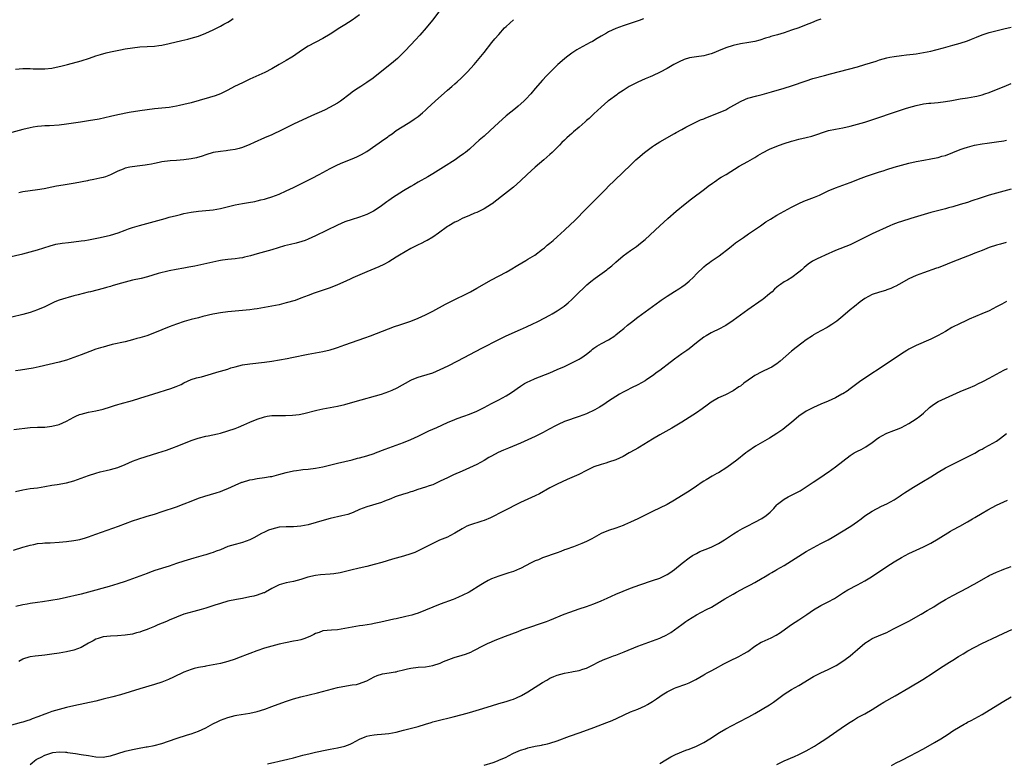
# Model space of a CAD drawing. Units: inches. Extents: x 2613000 to 2616000, y 1539000 to 1540763.
# Drawn here: x 2613448 to 2613717, y 1539592 to 1539795 of the extents above; entities that cross this region are included whole.
import ezdxf

# ---------------------------------------------------------------- set-up
doc = ezdxf.new("R2010")
doc.units = ezdxf.units.IN
doc.header["$MEASUREMENT"] = 0
doc.layers.add('LD26131539_10ft', color=132, linetype='Continuous')

msp = doc.modelspace()

# ---------------------------------------------------------------- linework, layer by layer
at = {"layer": 'LD26131539_10ft'}
for points, elevation in [([(2613541, 1539796.6), (2613539, 1539795.11), (2613537, 1539793.82), (2613535.65, 1539793), (2613533, 1539791.33), (2613531, 1539790.14), (2613527, 1539788.05), (2613525.16, 1539786.84), (2613523, 1539785.3), (2613522.53, 1539785), (2613521, 1539784.11), (2613520.28, 1539783.72), (2613519.03, 1539783), (2613517, 1539781.86), (2613515.13, 1539780.87), (2613511, 1539778.98), (2613509, 1539778.04), (2613506.82, 1539777), (2613505, 1539776.01), (2613504.33, 1539775.67), (2613503, 1539775.03), (2613501.53, 1539774.47), (2613500.01, 1539773.99), (2613497.22, 1539773.22), (2613495, 1539772.59), (2613493, 1539772.05), (2613491.8, 1539771.8), (2613491, 1539771.62), (2613489, 1539771.31), (2613487, 1539771.08), (2613485, 1539770.89), (2613483, 1539770.66), (2613481, 1539770.37), (2613478.1, 1539769.9), (2613475, 1539769.25), (2613473, 1539768.8), (2613469.87, 1539768.13), (2613467, 1539767.59), (2613464.77, 1539767.23), (2613461, 1539766.71), (2613459, 1539766.49), (2613456.31, 1539766.31), (2613455, 1539766.27), (2613454.17, 1539766.17), (2613453, 1539766.09), (2613451.87, 1539765.87), (2613451, 1539765.73), (2613449, 1539765.25), (2613445, 1539764.18)], 8930), ([(2613618.56, 1539795.44), (2613617.32, 1539795), (2613613, 1539793.56), (2613611, 1539792.87), (2613609, 1539791.93), (2613608.41, 1539791.59), (2613607, 1539790.72), (2613605.94, 1539790.06), (2613604.66, 1539789.33), (2613604, 1539789), (2613601, 1539787.38), (2613600.35, 1539787), (2613599, 1539786.1), (2613597.5, 1539785), (2613597, 1539784.6), (2613595.17, 1539783), (2613593.17, 1539781), (2613592.1, 1539779.9), (2613591, 1539778.72), (2613589, 1539776.47), (2613587.75, 1539775), (2613586.43, 1539773.57), (2613585.86, 1539773), (2613584.35, 1539771.65), (2613583.56, 1539771), (2613581.03, 1539768.97), (2613578.91, 1539767.09), (2613576.71, 1539765), (2613575, 1539763.47), (2613573.68, 1539762.32), (2613572.62, 1539761.38), (2613571, 1539759.92), (2613569.89, 1539759), (2613569.39, 1539758.61), (2613568.22, 1539757.78), (2613567.08, 1539757), (2613563.96, 1539755), (2613561, 1539753.2), (2613559.62, 1539752.38), (2613557, 1539750.89), (2613555.82, 1539750.18), (2613555, 1539749.74), (2613553, 1539748.55), (2613551, 1539747.3), (2613550.53, 1539747), (2613549.62, 1539746.38), (2613549, 1539745.88), (2613548.46, 1539745.54), (2613547, 1539744.4), (2613545.23, 1539743.23), (2613544.85, 1539743), (2613543, 1539742.09), (2613541, 1539741.34), (2613540.75, 1539741.25), (2613539, 1539740.74), (2613537, 1539740.06), (2613535, 1539739.19), (2613529, 1539736.23), (2613527, 1539735.33), (2613526.12, 1539735), (2613525.28, 1539734.72), (2613523.71, 1539734.29), (2613522.1, 1539733.9), (2613520.51, 1539733.49), (2613518.81, 1539733), (2613517, 1539732.44), (2613513, 1539731.38), (2613511.17, 1539730.83), (2613509.59, 1539730.41), (2613509, 1539730.29), (2613508.18, 1539730.18), (2613507, 1539729.99), (2613505, 1539729.79), (2613503.59, 1539729.59), (2613503, 1539729.52), (2613502.55, 1539729.45), (2613500.91, 1539729.09), (2613497.66, 1539728.34), (2613496.02, 1539727.98), (2613494.33, 1539727.67), (2613493, 1539727.47), (2613490.9, 1539727.1), (2613489, 1539726.7), (2613486.02, 1539725.98), (2613483.08, 1539725.08), (2613481.37, 1539724.63), (2613479, 1539724.11), (2613477, 1539723.65), (2613474.94, 1539723.06), (2613473.41, 1539722.59), (2613473, 1539722.44), (2613471.88, 1539722.12), (2613471, 1539721.85), (2613467.49, 1539721), (2613466.86, 1539720.86), (2613464.17, 1539720.17), (2613463, 1539719.84), (2613461.46, 1539719.46), (2613460.74, 1539719.26), (2613459, 1539718.71), (2613457.78, 1539718.22), (2613455.26, 1539717), (2613455, 1539716.86), (2613453, 1539716.03), (2613451, 1539715.37), (2613449, 1539714.81), (2613446.07, 1539714.07)], 8960), ([(2613447, 1539781.74), (2613449, 1539781.88), (2613451, 1539781.88), (2613451.84, 1539781.84), (2613453, 1539781.82), (2613455, 1539781.82), (2613457, 1539782.02), (2613459, 1539782.44), (2613459.45, 1539782.55), (2613461.2, 1539783), (2613465, 1539784.04), (2613467.27, 1539784.73), (2613469, 1539785.33), (2613470.26, 1539785.74), (2613471.82, 1539786.18), (2613473, 1539786.46), (2613475.72, 1539787), (2613477, 1539787.24), (2613479, 1539787.58), (2613481, 1539787.81), (2613485, 1539788.02), (2613486.21, 1539788.21), (2613487, 1539788.31), (2613489, 1539788.76), (2613492.45, 1539789.55), (2613494.06, 1539789.94), (2613495, 1539790.19), (2613497, 1539790.78), (2613499, 1539791.53), (2613501, 1539792.44), (2613503, 1539793.47), (2613503.96, 1539794.04), (2613505, 1539794.57), (2613505.71, 1539795), (2613506.47, 1539795.53)], 8920), ([(2613562.64, 1539797.36), (2613560.9, 1539795.1), (2613559.15, 1539793), (2613557.42, 1539791), (2613556.28, 1539789.72), (2613555, 1539788.39), (2613553.37, 1539786.63), (2613553, 1539786.26), (2613552.39, 1539785.61), (2613551.36, 1539784.64), (2613550.3, 1539783.7), (2613544.73, 1539779.27), (2613543, 1539778.07), (2613541.39, 1539777), (2613539.93, 1539776.07), (2613539, 1539775.44), (2613538.4, 1539775), (2613535.77, 1539773), (2613535, 1539772.47), (2613533.8, 1539771.8), (2613533, 1539771.33), (2613531.41, 1539770.59), (2613527.92, 1539769), (2613523, 1539766.69), (2613519.16, 1539764.84), (2613517.8, 1539764.2), (2613517, 1539763.85), (2613515, 1539763), (2613512.24, 1539761.76), (2613511, 1539761.17), (2613509, 1539760.34), (2613508.12, 1539760.12), (2613507, 1539759.79), (2613505.62, 1539759.62), (2613505, 1539759.51), (2613504.55, 1539759.46), (2613503, 1539759.31), (2613501, 1539758.97), (2613499, 1539758.35), (2613498.02, 1539757.98), (2613496.44, 1539757.56), (2613495, 1539757.28), (2613493, 1539757), (2613491, 1539756.82), (2613489.3, 1539756.7), (2613487, 1539756.42), (2613486.3, 1539756.3), (2613485, 1539756.02), (2613484.19, 1539755.81), (2613483, 1539755.61), (2613482.48, 1539755.52), (2613481, 1539755.34), (2613478.88, 1539755.12), (2613478.24, 1539755), (2613477, 1539754.72), (2613476.48, 1539754.48), (2613475, 1539753.86), (2613473, 1539752.89), (2613471.61, 1539752.39), (2613471, 1539752.2), (2613470.03, 1539751.97), (2613468.39, 1539751.61), (2613467, 1539751.36), (2613466.72, 1539751.28), (2613463.37, 1539750.63), (2613460.05, 1539750.05), (2613458.24, 1539749.76), (2613457, 1539749.54), (2613454.88, 1539749.12), (2613453, 1539748.77), (2613449, 1539748.24), (2613447.96, 1539747.96)], 8940), ([(2613443, 1539729.98), (2613449, 1539731.37), (2613451, 1539731.87), (2613453, 1539732.44), (2613456.47, 1539733.53), (2613458.06, 1539733.94), (2613459.75, 1539734.25), (2613461.53, 1539734.47), (2613463, 1539734.6), (2613465, 1539734.84), (2613465.98, 1539735), (2613467, 1539735.18), (2613469.73, 1539735.73), (2613471, 1539736), (2613473, 1539736.46), (2613475.1, 1539737.1), (2613477, 1539737.78), (2613477.88, 1539738.12), (2613479, 1539738.48), (2613480.94, 1539739.06), (2613487.95, 1539741), (2613489, 1539741.31), (2613491, 1539741.84), (2613492.08, 1539742.08), (2613493, 1539742.3), (2613495, 1539742.72), (2613496.98, 1539743.02), (2613501, 1539743.38), (2613503, 1539743.69), (2613507, 1539744.7), (2613509, 1539745.08), (2613510.67, 1539745.33), (2613512.37, 1539745.63), (2613513, 1539745.76), (2613514.03, 1539746.03), (2613515, 1539746.25), (2613515.58, 1539746.42), (2613517, 1539746.87), (2613519, 1539747.63), (2613521, 1539748.52), (2613523, 1539749.48), (2613526.1, 1539751), (2613528.02, 1539751.98), (2613529.98, 1539753), (2613533, 1539754.65), (2613534.57, 1539755.43), (2613535.96, 1539756.04), (2613539, 1539757.23), (2613540.23, 1539757.77), (2613541, 1539758.13), (2613541.57, 1539758.43), (2613543, 1539759.31), (2613545.44, 1539761), (2613546.39, 1539761.61), (2613547, 1539762.07), (2613548.71, 1539763.29), (2613549, 1539763.53), (2613549.88, 1539764.12), (2613551, 1539764.99), (2613554.32, 1539767), (2613554.75, 1539767.25), (2613555.95, 1539768.05), (2613557, 1539768.81), (2613558.19, 1539769.81), (2613559, 1539770.54), (2613559.47, 1539771), (2613561.65, 1539773), (2613565, 1539775.97), (2613566.2, 1539777), (2613567, 1539777.72), (2613567.7, 1539778.3), (2613568.74, 1539779.26), (2613570.51, 1539781), (2613572.28, 1539783), (2613575, 1539786.26), (2613577.17, 1539789), (2613577.99, 1539790.01), (2613579, 1539791.22), (2613580.6, 1539793), (2613581, 1539793.42), (2613583, 1539795.24)], 8950), ([(2613446.58, 1539683.42), (2613451, 1539683.9), (2613453, 1539684.01), (2613455, 1539684.07), (2613457, 1539684.27), (2613459, 1539684.76), (2613461, 1539685.66), (2613463, 1539686.75), (2613463.52, 1539687), (2613464.55, 1539687.45), (2613465, 1539687.62), (2613467, 1539688.14), (2613469, 1539688.49), (2613471, 1539688.94), (2613473, 1539689.54), (2613474.08, 1539689.92), (2613475, 1539690.19), (2613475.61, 1539690.39), (2613479, 1539691.3), (2613481, 1539691.91), (2613484.83, 1539693.17), (2613489.42, 1539694.58), (2613490.88, 1539695.12), (2613492.28, 1539695.72), (2613493, 1539696.11), (2613495, 1539697), (2613496.5, 1539697.5), (2613497.81, 1539697.81), (2613500.57, 1539698.57), (2613502.06, 1539699), (2613505, 1539699.9), (2613505.82, 1539700.18), (2613507, 1539700.51), (2613509, 1539701), (2613511, 1539701.33), (2613515, 1539701.79), (2613517, 1539702.07), (2613521.24, 1539702.76), (2613522.52, 1539703), (2613527, 1539703.93), (2613531, 1539704.72), (2613533, 1539705.18), (2613534.41, 1539705.59), (2613535, 1539705.78), (2613537, 1539706.47), (2613542.44, 1539708.44), (2613543.98, 1539709), (2613550.54, 1539711.46), (2613552.01, 1539711.99), (2613555.03, 1539712.97), (2613557, 1539713.74), (2613559, 1539714.68), (2613561, 1539715.73), (2613564.44, 1539717.56), (2613565.76, 1539718.24), (2613571.27, 1539721), (2613573, 1539721.95), (2613577, 1539724.22), (2613581, 1539726.37), (2613582.11, 1539727), (2613584.23, 1539728.23), (2613586.45, 1539729.55), (2613587, 1539729.86), (2613588.89, 1539731), (2613591, 1539732.6), (2613591.49, 1539733), (2613592.28, 1539733.72), (2613593, 1539734.28), (2613593.38, 1539734.62), (2613593.86, 1539735), (2613595, 1539736), (2613597, 1539737.82), (2613598.65, 1539739.35), (2613599.67, 1539740.33), (2613603, 1539743.71), (2613605.65, 1539746.35), (2613608.22, 1539749), (2613609, 1539749.83), (2613610.61, 1539751.39), (2613613, 1539753.58), (2613615, 1539755.57), (2613616.48, 1539757), (2613617, 1539757.48), (2613618.83, 1539759), (2613621, 1539760.65), (2613621.52, 1539761), (2613623, 1539761.92), (2613627, 1539764.17), (2613627.51, 1539764.49), (2613629, 1539765.28), (2613630.09, 1539765.91), (2613631, 1539766.35), (2613632.3, 1539767), (2613634.12, 1539767.88), (2613635, 1539768.22), (2613635.54, 1539768.46), (2613639, 1539769.78), (2613641, 1539770.67), (2613641.61, 1539771), (2613645, 1539772.95), (2613646.42, 1539773.58), (2613647, 1539773.8), (2613649.54, 1539774.46), (2613651, 1539774.81), (2613653.54, 1539775.54), (2613657, 1539776.57), (2613659, 1539777.2), (2613663, 1539778.58), (2613664.83, 1539779.17), (2613667.98, 1539780.02), (2613669.58, 1539780.42), (2613677, 1539782.39), (2613679, 1539782.97), (2613680.56, 1539783.44), (2613682.07, 1539783.93), (2613683, 1539784.26), (2613685, 1539784.84), (2613685.83, 1539785), (2613687, 1539785.21), (2613689, 1539785.46), (2613690.39, 1539785.61), (2613692.18, 1539785.82), (2613693, 1539785.93), (2613695, 1539786.25), (2613697, 1539786.66), (2613698.39, 1539787), (2613700.45, 1539787.55), (2613703, 1539788.28), (2613705, 1539788.87), (2613707, 1539789.51), (2613708.09, 1539789.91), (2613709.53, 1539790.47), (2613711, 1539791.09), (2613712.44, 1539791.56), (2613713, 1539791.76), (2613714.05, 1539792.05), (2613717, 1539792.74), (2613719, 1539793.24)], 8980), ([(2613667, 1539795.39), (2613665.92, 1539795), (2613664.4, 1539794.4), (2613663, 1539793.8), (2613661, 1539793.03), (2613659, 1539792.34), (2613657.98, 1539792.02), (2613657, 1539791.69), (2613655.14, 1539791.14), (2613653.34, 1539790.66), (2613653, 1539790.51), (2613651.85, 1539790.15), (2613650.36, 1539789.64), (2613649, 1539789.32), (2613647.3, 1539789), (2613645, 1539788.62), (2613643, 1539788.19), (2613641, 1539787.59), (2613639, 1539786.74), (2613637.8, 1539786.2), (2613637, 1539785.9), (2613636.3, 1539785.7), (2613635, 1539785.39), (2613633, 1539785.14), (2613631.15, 1539784.85), (2613629.63, 1539784.37), (2613628.25, 1539783.75), (2613626.83, 1539783), (2613625, 1539781.95), (2613623.07, 1539780.93), (2613621, 1539779.93), (2613620.39, 1539779.61), (2613619, 1539779.06), (2613617, 1539778.21), (2613615, 1539777.22), (2613614.61, 1539777), (2613613, 1539775.93), (2613611.56, 1539775), (2613611.25, 1539774.75), (2613609, 1539773.12), (2613608.85, 1539773), (2613607, 1539771.39), (2613605, 1539769.55), (2613603.7, 1539768.3), (2613603, 1539767.69), (2613602.65, 1539767.35), (2613601, 1539765.9), (2613599.41, 1539764.59), (2613599, 1539764.2), (2613598.33, 1539763.67), (2613597.64, 1539763), (2613597.3, 1539762.7), (2613597, 1539762.39), (2613596.28, 1539761.72), (2613595.64, 1539761), (2613593.64, 1539759), (2613593, 1539758.42), (2613591.36, 1539757), (2613589, 1539755), (2613586.82, 1539753), (2613585, 1539751.28), (2613583, 1539749.53), (2613579.81, 1539747), (2613577.21, 1539745), (2613577, 1539744.86), (2613575, 1539743.61), (2613573.78, 1539743), (2613573, 1539742.64), (2613572.39, 1539742.39), (2613571, 1539741.78), (2613569, 1539740.96), (2613567.71, 1539740.29), (2613567, 1539739.97), (2613565.36, 1539739), (2613565, 1539738.76), (2613562.59, 1539737), (2613561, 1539735.9), (2613559.42, 1539735), (2613559.16, 1539734.84), (2613559, 1539734.77), (2613557.85, 1539734.15), (2613557, 1539733.78), (2613555.34, 1539733), (2613555, 1539732.81), (2613551.88, 1539731), (2613551, 1539730.42), (2613549, 1539729.16), (2613547.6, 1539728.4), (2613546.22, 1539727.78), (2613543, 1539726.45), (2613539.2, 1539724.8), (2613538.43, 1539724.43), (2613536.45, 1539723.55), (2613535, 1539722.87), (2613533, 1539722.08), (2613528.58, 1539720.58), (2613527, 1539719.99), (2613525, 1539719.2), (2613523.39, 1539718.61), (2613521, 1539717.92), (2613519, 1539717.45), (2613515, 1539716.67), (2613513, 1539716.33), (2613512.23, 1539716.23), (2613511, 1539716.05), (2613509, 1539715.83), (2613505, 1539715.48), (2613503, 1539715.26), (2613501.47, 1539715), (2613500.89, 1539714.89), (2613498.21, 1539714.21), (2613497, 1539713.88), (2613495, 1539713.4), (2613493.11, 1539712.89), (2613491, 1539712.15), (2613489, 1539711.37), (2613487, 1539710.57), (2613485, 1539709.79), (2613482.87, 1539709), (2613481, 1539708.4), (2613480.19, 1539708.19), (2613479, 1539707.85), (2613477, 1539707.36), (2613473.45, 1539706.55), (2613471.86, 1539706.14), (2613471, 1539705.88), (2613470.29, 1539705.71), (2613469, 1539705.29), (2613467.3, 1539704.7), (2613465, 1539703.79), (2613463, 1539703.03), (2613461, 1539702.35), (2613459.96, 1539702.04), (2613459, 1539701.78), (2613453.48, 1539700.52), (2613451.83, 1539700.17), (2613448.42, 1539699.58), (2613447, 1539699.39)], 8970), ([(2613447, 1539666.47), (2613449, 1539666.95), (2613451, 1539667.25), (2613453, 1539667.49), (2613455, 1539667.8), (2613457, 1539668.17), (2613458.39, 1539668.39), (2613461, 1539668.86), (2613463, 1539669.37), (2613465, 1539670.09), (2613467, 1539670.85), (2613469, 1539671.51), (2613470.17, 1539671.83), (2613471.78, 1539672.22), (2613473, 1539672.45), (2613475, 1539673.01), (2613477, 1539673.84), (2613479, 1539674.73), (2613481, 1539675.46), (2613485.94, 1539677), (2613488.23, 1539677.77), (2613489.71, 1539678.29), (2613491.64, 1539679), (2613495, 1539680.37), (2613496.96, 1539681.04), (2613499, 1539681.56), (2613499.66, 1539681.66), (2613502.24, 1539682.24), (2613503, 1539682.43), (2613505, 1539683.02), (2613507, 1539683.71), (2613507.94, 1539684.06), (2613509.35, 1539684.65), (2613511, 1539685.42), (2613513, 1539686.26), (2613515, 1539686.87), (2613515.74, 1539687), (2613517, 1539687.18), (2613519, 1539687.26), (2613520.77, 1539687.23), (2613522.72, 1539687.28), (2613524.51, 1539687.49), (2613525, 1539687.58), (2613526.14, 1539687.86), (2613529, 1539688.61), (2613529.32, 1539688.68), (2613530.99, 1539689.01), (2613533, 1539689.36), (2613535, 1539689.77), (2613537, 1539690.25), (2613539.81, 1539691), (2613547, 1539693.05), (2613549, 1539693.75), (2613549.88, 1539694.12), (2613551.23, 1539694.77), (2613555, 1539696.83), (2613555.36, 1539697), (2613557, 1539697.68), (2613557.94, 1539697.94), (2613561, 1539698.88), (2613563, 1539699.73), (2613565.22, 1539700.78), (2613567.88, 1539702.12), (2613574.39, 1539705.61), (2613579, 1539708), (2613581, 1539708.94), (2613585, 1539710.65), (2613586.59, 1539711.41), (2613587, 1539711.59), (2613587.94, 1539712.07), (2613589.85, 1539713), (2613593, 1539714.64), (2613593.64, 1539715), (2613595, 1539715.82), (2613596.9, 1539717.1), (2613598, 1539718), (2613599, 1539718.88), (2613601, 1539720.83), (2613602.08, 1539721.92), (2613603.11, 1539722.89), (2613604.18, 1539723.82), (2613605.31, 1539724.69), (2613608.55, 1539727), (2613608.8, 1539727.2), (2613609.9, 1539728.1), (2613611, 1539729.07), (2613613, 1539730.78), (2613615, 1539732.23), (2613616.64, 1539733.36), (2613617.77, 1539734.23), (2613619, 1539735.26), (2613623, 1539739.02), (2613625.17, 1539741), (2613627.45, 1539743), (2613629.92, 1539745), (2613631.66, 1539746.34), (2613635.18, 1539749), (2613636.2, 1539749.8), (2613637.35, 1539750.65), (2613637.9, 1539751), (2613638.54, 1539751.46), (2613639, 1539751.76), (2613639.77, 1539752.23), (2613641.14, 1539753), (2613644.72, 1539755.28), (2613647, 1539756.54), (2613649, 1539757.67), (2613649.82, 1539758.18), (2613651.07, 1539758.93), (2613653, 1539759.89), (2613655, 1539760.73), (2613655.67, 1539761), (2613657, 1539761.47), (2613659, 1539762.1), (2613659.74, 1539762.26), (2613661, 1539762.61), (2613662.94, 1539763.06), (2613664.54, 1539763.46), (2613669.04, 1539764.96), (2613671, 1539765.4), (2613673, 1539765.73), (2613675, 1539766.14), (2613677, 1539766.68), (2613679, 1539767.31), (2613690.08, 1539771), (2613691, 1539771.28), (2613693, 1539771.81), (2613695, 1539772.24), (2613696.45, 1539772.45), (2613697, 1539772.5), (2613699, 1539772.67), (2613701, 1539772.9), (2613702.8, 1539773.2), (2613705, 1539773.6), (2613707, 1539773.92), (2613709, 1539774.28), (2613709.59, 1539774.41), (2613711, 1539774.76), (2613711.81, 1539775), (2613713, 1539775.38), (2613715, 1539776.15), (2613717.01, 1539777), (2613719, 1539777.8)], 8990), ([(2613446.47, 1539650.47), (2613449, 1539651.24), (2613450.37, 1539651.63), (2613451, 1539651.83), (2613452.04, 1539652.04), (2613453, 1539652.26), (2613454.37, 1539652.37), (2613455, 1539652.45), (2613456.49, 1539652.49), (2613459, 1539652.63), (2613461, 1539652.81), (2613462.93, 1539653.07), (2613464.61, 1539653.39), (2613466.17, 1539653.83), (2613467, 1539654.09), (2613469, 1539654.79), (2613472.08, 1539655.92), (2613475.13, 1539657), (2613479, 1539658.46), (2613482.43, 1539659.57), (2613483, 1539659.71), (2613483.97, 1539660.03), (2613485, 1539660.32), (2613487.13, 1539661), (2613491, 1539662.33), (2613493.13, 1539663.13), (2613495, 1539663.87), (2613497, 1539664.63), (2613498.78, 1539665.22), (2613501.88, 1539666.12), (2613503, 1539666.48), (2613504.32, 1539667), (2613505, 1539667.29), (2613507, 1539668.2), (2613508.87, 1539669), (2613509, 1539669.05), (2613511, 1539669.63), (2613511.75, 1539669.75), (2613513, 1539670), (2613515, 1539670.28), (2613516.55, 1539670.55), (2613517, 1539670.6), (2613518.93, 1539671.07), (2613521, 1539671.65), (2613523, 1539672.12), (2613523.76, 1539672.24), (2613525, 1539672.42), (2613525.53, 1539672.47), (2613527, 1539672.59), (2613529, 1539672.82), (2613531, 1539673.2), (2613535, 1539674.21), (2613537, 1539674.64), (2613539, 1539675.13), (2613540.45, 1539675.55), (2613541, 1539675.69), (2613543, 1539676.25), (2613545, 1539676.87), (2613545.39, 1539677), (2613547.99, 1539678.01), (2613551, 1539679.08), (2613553, 1539679.84), (2613555, 1539680.68), (2613557, 1539681.6), (2613559.9, 1539683), (2613561, 1539683.49), (2613562.06, 1539683.94), (2613565, 1539685.31), (2613567, 1539686.14), (2613567.62, 1539686.38), (2613569.45, 1539687), (2613571, 1539687.58), (2613573, 1539688.44), (2613575, 1539689.43), (2613576.02, 1539689.98), (2613577, 1539690.47), (2613579, 1539691.52), (2613581, 1539692.59), (2613582.51, 1539693.49), (2613585, 1539695.21), (2613586.09, 1539695.91), (2613587, 1539696.43), (2613587.38, 1539696.62), (2613589, 1539697.33), (2613593, 1539698.89), (2613595, 1539699.73), (2613597, 1539700.62), (2613599, 1539701.55), (2613601, 1539702.57), (2613601.27, 1539702.73), (2613601.67, 1539703), (2613603, 1539704), (2613604.26, 1539705), (2613604.66, 1539705.34), (2613605, 1539705.62), (2613605.82, 1539706.18), (2613607.1, 1539706.9), (2613609, 1539707.89), (2613610.7, 1539709), (2613611, 1539709.22), (2613611.97, 1539710.03), (2613613.18, 1539711), (2613614.15, 1539711.85), (2613615.27, 1539712.73), (2613617, 1539714.07), (2613619, 1539715.55), (2613621, 1539717), (2613623, 1539718.4), (2613623.34, 1539718.66), (2613625, 1539719.77), (2613627, 1539721.03), (2613628.18, 1539721.82), (2613629, 1539722.32), (2613629.93, 1539723), (2613631, 1539723.89), (2613632.16, 1539725), (2613633, 1539725.9), (2613635, 1539727.79), (2613635.7, 1539728.3), (2613636.58, 1539729), (2613637, 1539729.31), (2613639.19, 1539730.81), (2613642.02, 1539733), (2613642.55, 1539733.45), (2613643, 1539733.78), (2613643.66, 1539734.34), (2613645.83, 1539735.83), (2613647.19, 1539736.81), (2613650.46, 1539739), (2613651.97, 1539740.03), (2613653.19, 1539740.81), (2613655, 1539741.86), (2613659, 1539744.06), (2613660.93, 1539745.07), (2613662.32, 1539745.68), (2613665.23, 1539746.77), (2613666.63, 1539747.37), (2613669, 1539748.49), (2613671, 1539749.33), (2613673, 1539750.04), (2613675, 1539750.78), (2613677.99, 1539752.01), (2613679.46, 1539752.54), (2613683, 1539753.71), (2613683.98, 1539754.02), (2613685, 1539754.37), (2613687, 1539755), (2613689, 1539755.56), (2613691, 1539756.07), (2613693, 1539756.51), (2613695.09, 1539756.91), (2613697, 1539757.23), (2613698.46, 1539757.54), (2613699, 1539757.64), (2613700.04, 1539757.96), (2613701, 1539758.21), (2613703.03, 1539758.97), (2613705, 1539759.77), (2613706.16, 1539760.16), (2613707, 1539760.42), (2613708.97, 1539760.97), (2613711, 1539761.39), (2613712.42, 1539761.58), (2613713.7, 1539761.7), (2613715, 1539761.87), (2613717, 1539762.2), (2613717.66, 1539762.34)], 9000), ([(2613718.92, 1539749), (2613717, 1539748.48), (2613715, 1539747.92), (2613713, 1539747.33), (2613709.7, 1539746.3), (2613709, 1539746.05), (2613708.19, 1539745.81), (2613707, 1539745.39), (2613705, 1539744.76), (2613703, 1539744.17), (2613701.88, 1539743.88), (2613701, 1539743.63), (2613699.18, 1539743.18), (2613697, 1539742.59), (2613691.59, 1539741), (2613689, 1539740.18), (2613688.11, 1539739.89), (2613686.65, 1539739.34), (2613685.87, 1539739), (2613681, 1539736.79), (2613679, 1539735.8), (2613677, 1539734.75), (2613675, 1539733.82), (2613671, 1539732.29), (2613668.12, 1539731), (2613667, 1539730.46), (2613666, 1539730), (2613664.68, 1539729.32), (2613663.5, 1539728.5), (2613662.43, 1539727.57), (2613661.82, 1539727), (2613661, 1539726.31), (2613659.08, 1539724.92), (2613657.84, 1539724.16), (2613657, 1539723.68), (2613656.01, 1539723), (2613655.43, 1539722.57), (2613655, 1539722.22), (2613654.35, 1539721.65), (2613653.66, 1539721), (2613653, 1539720.41), (2613651.27, 1539719), (2613651, 1539718.8), (2613647, 1539716.04), (2613643, 1539713.14), (2613641, 1539711.82), (2613640.49, 1539711.51), (2613639.51, 1539711), (2613637, 1539709.75), (2613635.69, 1539709), (2613635, 1539708.57), (2613633, 1539707.06), (2613631, 1539705.45), (2613630.4, 1539705), (2613629, 1539704.01), (2613627, 1539702.57), (2613624.97, 1539701), (2613623.83, 1539700.17), (2613623, 1539699.51), (2613622.31, 1539699), (2613621, 1539698.06), (2613619.46, 1539697), (2613619, 1539696.71), (2613617, 1539695.61), (2613615.27, 1539694.73), (2613613.95, 1539694.05), (2613613, 1539693.54), (2613612.02, 1539693), (2613611, 1539692.41), (2613609, 1539691.1), (2613607.76, 1539690.24), (2613607, 1539689.78), (2613606.53, 1539689.47), (2613605.24, 1539688.76), (2613603, 1539687.71), (2613601, 1539686.92), (2613597, 1539685.59), (2613595.2, 1539684.8), (2613594.34, 1539684.34), (2613593, 1539683.59), (2613592.64, 1539683.36), (2613591.98, 1539683), (2613591, 1539682.49), (2613589, 1539681.49), (2613587, 1539680.55), (2613585, 1539679.68), (2613581.68, 1539678.32), (2613580.27, 1539677.73), (2613578.89, 1539677.11), (2613577, 1539676.12), (2613576.29, 1539675.71), (2613575, 1539674.95), (2613573, 1539673.86), (2613571, 1539672.91), (2613569, 1539672.01), (2613566.66, 1539671), (2613565, 1539670.23), (2613563, 1539669.26), (2613561, 1539668.34), (2613559.99, 1539667.99), (2613559, 1539667.62), (2613556.91, 1539667), (2613555.49, 1539666.51), (2613555, 1539666.38), (2613553.98, 1539666.02), (2613553, 1539665.74), (2613551, 1539665.08), (2613550.77, 1539665), (2613549.54, 1539664.46), (2613547.84, 1539663.84), (2613547, 1539663.51), (2613543, 1539662.32), (2613541, 1539661.54), (2613539.24, 1539660.76), (2613537.77, 1539660.23), (2613537, 1539660.02), (2613536.18, 1539659.82), (2613533, 1539659.13), (2613531.31, 1539658.69), (2613527, 1539657.4), (2613525, 1539656.97), (2613523, 1539656.8), (2613521, 1539656.8), (2613519, 1539656.7), (2613517, 1539656.23), (2613516.12, 1539655.88), (2613515, 1539655.39), (2613514.25, 1539655), (2613512.15, 1539653.85), (2613511, 1539653.27), (2613509, 1539652.52), (2613508.38, 1539652.38), (2613507, 1539652.04), (2613505, 1539651.44), (2613503, 1539650.6), (2613501.85, 1539650.15), (2613501, 1539649.83), (2613500.37, 1539649.63), (2613499, 1539649.2), (2613498.32, 1539649), (2613495.72, 1539648.28), (2613493, 1539647.49), (2613491, 1539646.83), (2613489, 1539646.12), (2613485.12, 1539644.88), (2613483.65, 1539644.35), (2613483, 1539644.09), (2613481, 1539643.35), (2613480.03, 1539643), (2613477, 1539641.95), (2613475, 1539641.3), (2613472.58, 1539640.58), (2613467, 1539639.01), (2613465, 1539638.49), (2613463, 1539638), (2613462.18, 1539637.82), (2613461, 1539637.54), (2613459, 1539637.11), (2613456.7, 1539636.7), (2613454.37, 1539636.37), (2613453, 1539636.21), (2613451, 1539635.92), (2613450.24, 1539635.76), (2613449, 1539635.55), (2613447.11, 1539635.11)], 9010), ([(2613717.58, 1539734.42), (2613716.02, 1539733.98), (2613715, 1539733.73), (2613713, 1539733.07), (2613711, 1539732.29), (2613709, 1539731.48), (2613707.76, 1539731), (2613707, 1539730.68), (2613703, 1539729.15), (2613701.49, 1539728.51), (2613699, 1539727.54), (2613698.61, 1539727.39), (2613695, 1539726.18), (2613693, 1539725.42), (2613692.04, 1539725), (2613691, 1539724.48), (2613688.27, 1539723), (2613687.46, 1539722.54), (2613687, 1539722.3), (2613686.11, 1539721.89), (2613685, 1539721.48), (2613684.64, 1539721.36), (2613683, 1539720.92), (2613681, 1539720.24), (2613679, 1539719.12), (2613677.76, 1539718.24), (2613676.14, 1539717), (2613675, 1539716.07), (2613673, 1539714.3), (2613671.38, 1539713), (2613669.98, 1539712.02), (2613669, 1539711.45), (2613668.73, 1539711.27), (2613667, 1539710.33), (2613665, 1539709.19), (2613664.69, 1539709), (2613663, 1539707.87), (2613661.78, 1539707), (2613660.21, 1539705.79), (2613659, 1539704.81), (2613655.91, 1539702.09), (2613655, 1539701.35), (2613654.49, 1539701), (2613653.58, 1539700.42), (2613653, 1539700.1), (2613650.9, 1539699.1), (2613649, 1539698.1), (2613648.32, 1539697.68), (2613645.99, 1539696.01), (2613645, 1539695.25), (2613644.62, 1539695), (2613643, 1539693.99), (2613640.9, 1539692.9), (2613639, 1539692), (2613637, 1539690.84), (2613635.93, 1539690.07), (2613634.54, 1539689), (2613633, 1539687.92), (2613631, 1539686.63), (2613629, 1539685.4), (2613626.25, 1539683.75), (2613623, 1539681.9), (2613621, 1539680.73), (2613617.43, 1539678.57), (2613617, 1539678.34), (2613616.16, 1539677.84), (2613614.63, 1539677), (2613613, 1539676.06), (2613611, 1539675.14), (2613609, 1539674.46), (2613608.25, 1539674.25), (2613607, 1539673.88), (2613605, 1539673.19), (2613604.58, 1539673), (2613603.5, 1539672.5), (2613603, 1539672.23), (2613600.88, 1539671.12), (2613599, 1539670.26), (2613597.72, 1539669.72), (2613595, 1539668.51), (2613593, 1539667.49), (2613590.14, 1539665.86), (2613589, 1539665.27), (2613585, 1539663.45), (2613584.06, 1539663), (2613581, 1539661.49), (2613579, 1539660.48), (2613578.05, 1539659.95), (2613576.72, 1539659.28), (2613575, 1539658.54), (2613574.37, 1539658.37), (2613571, 1539657.31), (2613570.33, 1539657), (2613569, 1539656.33), (2613567, 1539655.09), (2613565.64, 1539654.36), (2613565, 1539654.04), (2613562.85, 1539653.15), (2613561, 1539652.29), (2613558.85, 1539651.15), (2613557, 1539650.25), (2613556.13, 1539649.87), (2613555, 1539649.45), (2613553, 1539648.81), (2613551, 1539648.24), (2613550.02, 1539647.98), (2613547.1, 1539647.1), (2613545, 1539646.51), (2613543, 1539646.02), (2613541.74, 1539645.74), (2613540.56, 1539645.44), (2613539, 1539645.11), (2613535.68, 1539644.32), (2613533.97, 1539644.03), (2613533, 1539643.92), (2613530.29, 1539643.71), (2613529, 1539643.55), (2613526.91, 1539643.09), (2613525, 1539642.47), (2613523, 1539641.94), (2613521, 1539641.54), (2613519, 1539641.03), (2613517, 1539640.03), (2613515.31, 1539639), (2613515, 1539638.85), (2613514.79, 1539638.79), (2613513, 1539638.18), (2613512.09, 1539637.91), (2613511, 1539637.72), (2613509, 1539637.29), (2613507.38, 1539637), (2613505, 1539636.52), (2613503, 1539635.95), (2613501.45, 1539635.45), (2613499.29, 1539634.71), (2613499, 1539634.64), (2613497.75, 1539634.25), (2613495.74, 1539633.74), (2613493, 1539632.96), (2613491, 1539632.21), (2613489, 1539631.35), (2613488.24, 1539631), (2613485.95, 1539630.05), (2613485, 1539629.61), (2613483.14, 1539628.86), (2613483, 1539628.79), (2613481.63, 1539628.37), (2613481, 1539628.1), (2613480.1, 1539627.9), (2613479, 1539627.57), (2613477, 1539627.24), (2613474.91, 1539627.09), (2613473, 1539627.03), (2613471, 1539626.82), (2613469.64, 1539626.36), (2613469, 1539626.18), (2613468.27, 1539625.73), (2613467, 1539625.05), (2613465, 1539623.93), (2613463, 1539623.18), (2613461, 1539622.71), (2613459, 1539622.36), (2613457, 1539622.04), (2613455, 1539621.79), (2613454.26, 1539621.74), (2613452.42, 1539621.58), (2613451, 1539621.37), (2613450.71, 1539621.29), (2613449.22, 1539620.78), (2613449, 1539620.69), (2613447.9, 1539620.1)], 9020), ([(2613717.68, 1539718.32), (2613716.37, 1539717.63), (2613715, 1539716.86), (2613713, 1539715.82), (2613710.97, 1539714.97), (2613707.47, 1539713.47), (2613706.41, 1539713), (2613705, 1539712.34), (2613702.79, 1539711.21), (2613701, 1539710.15), (2613699, 1539709.02), (2613697, 1539708.04), (2613693, 1539706.28), (2613692.14, 1539705.86), (2613691, 1539705.28), (2613690.5, 1539705), (2613689, 1539704.06), (2613684.53, 1539701), (2613679, 1539697.41), (2613677.57, 1539696.43), (2613675, 1539694.5), (2613674.13, 1539693.87), (2613673, 1539693.14), (2613672.76, 1539693), (2613671, 1539692.06), (2613669, 1539691.12), (2613667, 1539690.29), (2613665, 1539689.44), (2613663, 1539688.42), (2613660.97, 1539687.03), (2613659, 1539685.32), (2613657.73, 1539684.27), (2613656.58, 1539683.42), (2613655, 1539682.32), (2613653, 1539681.03), (2613649.13, 1539678.87), (2613647, 1539677.38), (2613646.51, 1539677), (2613644.06, 1539675), (2613641.31, 1539673), (2613639, 1539671.6), (2613638.6, 1539671.4), (2613637.33, 1539670.67), (2613635.65, 1539669.65), (2613635, 1539669.28), (2613634.56, 1539669), (2613633, 1539667.9), (2613631.28, 1539666.72), (2613627, 1539664.07), (2613625, 1539662.92), (2613621, 1539661.06), (2613617, 1539659.06), (2613615, 1539658.1), (2613613.37, 1539657.37), (2613613, 1539657.21), (2613611, 1539656.47), (2613609, 1539655.82), (2613607, 1539655.01), (2613605.71, 1539654.29), (2613604.44, 1539653.56), (2613603, 1539652.81), (2613601.73, 1539652.27), (2613599.41, 1539651.41), (2613597.38, 1539650.62), (2613597, 1539650.51), (2613595.93, 1539650.07), (2613595, 1539649.77), (2613591, 1539648.33), (2613589.85, 1539647.85), (2613589, 1539647.52), (2613587.88, 1539647), (2613585, 1539645.5), (2613584.66, 1539645.34), (2613583, 1539644.67), (2613581.75, 1539644.25), (2613579, 1539643.41), (2613577, 1539642.62), (2613576.17, 1539642.17), (2613575, 1539641.56), (2613574.08, 1539641), (2613570.92, 1539639), (2613569, 1539638.06), (2613568.25, 1539637.75), (2613567, 1539637.17), (2613566.55, 1539637), (2613563, 1539635.73), (2613561.05, 1539634.95), (2613559, 1539634.09), (2613557, 1539633.3), (2613556.13, 1539633), (2613555.27, 1539632.73), (2613553.68, 1539632.32), (2613551, 1539631.75), (2613550.37, 1539631.63), (2613546.77, 1539630.77), (2613545, 1539630.41), (2613544.27, 1539630.27), (2613541.94, 1539629.94), (2613541, 1539629.83), (2613539, 1539629.47), (2613537, 1539629.05), (2613535, 1539628.76), (2613533.33, 1539628.67), (2613531, 1539628.42), (2613529.96, 1539628.04), (2613529, 1539627.73), (2613528.54, 1539627.46), (2613527.56, 1539627), (2613527, 1539626.74), (2613525.77, 1539626.23), (2613525, 1539626.02), (2613524.17, 1539625.83), (2613523, 1539625.6), (2613520.8, 1539625.2), (2613519, 1539624.8), (2613517, 1539624.31), (2613515, 1539623.72), (2613512.92, 1539623), (2613511, 1539622.29), (2613507.69, 1539621), (2613507, 1539620.75), (2613505, 1539620.1), (2613503, 1539619.57), (2613501, 1539619.15), (2613499, 1539618.81), (2613498.75, 1539618.75), (2613497, 1539618.45), (2613495.83, 1539618.17), (2613495, 1539617.93), (2613493, 1539617.18), (2613490.16, 1539615.84), (2613488.84, 1539615.16), (2613487, 1539614.45), (2613485, 1539613.82), (2613481, 1539612.63), (2613475.75, 1539611), (2613473.6, 1539610.4), (2613471, 1539609.76), (2613469, 1539609.29), (2613463, 1539607.97), (2613461, 1539607.49), (2613459, 1539606.95), (2613457, 1539606.4), (2613456.09, 1539606.09), (2613455, 1539605.75), (2613453.14, 1539605), (2613451.58, 1539604.42), (2613451, 1539604.19), (2613450.09, 1539603.92), (2613449, 1539603.56), (2613448.55, 1539603.45), (2613443, 1539601.87)], 9030), ([(2613451, 1539592.01), (2613451.58, 1539592.42), (2613452.24, 1539593), (2613452.7, 1539593.3), (2613453, 1539593.48), (2613454.03, 1539593.97), (2613455, 1539594.5), (2613457, 1539595.19), (2613457.24, 1539595.24), (2613459, 1539595.42), (2613460.69, 1539595.31), (2613461, 1539595.31), (2613461.28, 1539595.28), (2613463.39, 1539595), (2613465, 1539594.74), (2613467, 1539594.39), (2613469, 1539594.08), (2613471, 1539594), (2613471.86, 1539594.14), (2613473, 1539594.35), (2613475, 1539595.01), (2613477, 1539595.62), (2613479, 1539596.07), (2613480.32, 1539596.32), (2613482.74, 1539596.75), (2613483, 1539596.78), (2613484.87, 1539597.13), (2613487, 1539597.74), (2613490.93, 1539599.07), (2613493.97, 1539600.03), (2613495, 1539600.33), (2613497, 1539601.06), (2613499, 1539602.02), (2613500.93, 1539603.07), (2613502.29, 1539603.71), (2613503, 1539604.03), (2613505, 1539604.8), (2613507, 1539605.36), (2613507.46, 1539605.46), (2613509.84, 1539605.84), (2613511, 1539605.99), (2613513, 1539606.42), (2613515.11, 1539607.11), (2613517, 1539607.82), (2613520.81, 1539609.19), (2613523, 1539609.87), (2613525, 1539610.41), (2613529.5, 1539611.5), (2613535, 1539612.95), (2613537.46, 1539613.46), (2613539, 1539613.68), (2613540.17, 1539613.83), (2613541, 1539614.05), (2613542.75, 1539614.75), (2613543, 1539614.83), (2613545, 1539615.87), (2613545.77, 1539616.23), (2613547.31, 1539616.69), (2613549.07, 1539617), (2613550.76, 1539617.24), (2613551, 1539617.3), (2613551.42, 1539617.42), (2613553, 1539617.77), (2613554.06, 1539618.06), (2613555, 1539618.26), (2613557, 1539618.51), (2613559, 1539618.64), (2613561, 1539618.97), (2613563, 1539619.64), (2613563.94, 1539620.06), (2613565.35, 1539620.65), (2613566.81, 1539621.19), (2613569, 1539621.81), (2613569.91, 1539622.09), (2613571.36, 1539622.64), (2613572.07, 1539623), (2613575, 1539624.55), (2613575.98, 1539625), (2613577, 1539625.47), (2613578.08, 1539625.92), (2613580.83, 1539627), (2613584.31, 1539628.31), (2613585.29, 1539628.71), (2613587, 1539629.31), (2613591, 1539630.61), (2613592.06, 1539631), (2613593, 1539631.37), (2613596.88, 1539633), (2613598.42, 1539633.58), (2613601, 1539634.44), (2613603, 1539635.08), (2613605, 1539635.79), (2613607, 1539636.61), (2613608.64, 1539637.36), (2613611, 1539638.45), (2613613, 1539639.3), (2613615, 1539640.06), (2613617.59, 1539641), (2613621, 1539642.15), (2613623, 1539642.86), (2613624.46, 1539643.54), (2613625, 1539643.82), (2613625.72, 1539644.28), (2613627, 1539645.15), (2613629.11, 1539646.89), (2613631, 1539648.37), (2613631.96, 1539649), (2613633, 1539649.6), (2613633.94, 1539650.06), (2613635.35, 1539650.65), (2613637, 1539651.31), (2613639, 1539652.29), (2613640.68, 1539653.32), (2613643.09, 1539654.91), (2613644.34, 1539655.66), (2613645.63, 1539656.37), (2613646.84, 1539657), (2613649, 1539658.1), (2613650.87, 1539659.13), (2613652.06, 1539659.94), (2613653.12, 1539660.88), (2613654.13, 1539661.87), (2613655, 1539662.82), (2613655.19, 1539663), (2613657, 1539664.4), (2613658.02, 1539665), (2613660.02, 1539665.98), (2613661.32, 1539666.68), (2613663, 1539667.75), (2613664.91, 1539669), (2613667, 1539670.39), (2613667.9, 1539671), (2613668.54, 1539671.46), (2613669, 1539671.77), (2613671, 1539673.21), (2613675, 1539676.33), (2613676.12, 1539677), (2613677, 1539677.5), (2613678.02, 1539677.98), (2613679.3, 1539678.7), (2613681, 1539679.83), (2613682.56, 1539681), (2613683, 1539681.3), (2613683.64, 1539681.64), (2613685, 1539682.41), (2613686.89, 1539683.11), (2613688.34, 1539683.66), (2613689, 1539683.94), (2613691.06, 1539685), (2613693, 1539686.28), (2613694, 1539687), (2613695, 1539687.88), (2613696.63, 1539689.37), (2613697.76, 1539690.24), (2613699.04, 1539691), (2613703, 1539692.89), (2613705, 1539693.77), (2613707, 1539694.58), (2613707.29, 1539694.71), (2613709, 1539695.42), (2613710.05, 1539695.95), (2613711, 1539696.37), (2613711.4, 1539696.59), (2613713, 1539697.41), (2613717, 1539699.62), (2613717.93, 1539700.07)], 9040), ([(2613515.85, 1539592.15), (2613517, 1539592.41), (2613517.46, 1539592.54), (2613519, 1539592.87), (2613521.42, 1539593.42), (2613523, 1539593.82), (2613525.5, 1539594.5), (2613527.48, 1539595), (2613529, 1539595.34), (2613532.04, 1539595.96), (2613533, 1539596.11), (2613535, 1539596.48), (2613537, 1539596.95), (2613538.47, 1539597.53), (2613539, 1539597.78), (2613541, 1539598.88), (2613542.49, 1539599.51), (2613543, 1539599.71), (2613543.85, 1539599.85), (2613545, 1539600.07), (2613545.85, 1539600.15), (2613547, 1539600.23), (2613549, 1539600.44), (2613551, 1539600.81), (2613553, 1539601.31), (2613557, 1539602.37), (2613559, 1539602.97), (2613560.54, 1539603.46), (2613561, 1539603.58), (2613562.1, 1539603.9), (2613566.61, 1539605), (2613569, 1539605.64), (2613571, 1539606.2), (2613573.74, 1539607), (2613577, 1539608.01), (2613579, 1539608.61), (2613581, 1539609.18), (2613582.38, 1539609.62), (2613583, 1539609.83), (2613583.83, 1539610.17), (2613585.19, 1539610.81), (2613587, 1539611.84), (2613591, 1539614.31), (2613592.14, 1539615), (2613593, 1539615.5), (2613594.02, 1539615.98), (2613595, 1539616.37), (2613597, 1539616.9), (2613599, 1539617.25), (2613599.33, 1539617.33), (2613601, 1539617.64), (2613601.98, 1539617.98), (2613603, 1539618.28), (2613604.83, 1539619.17), (2613606.13, 1539619.87), (2613607.5, 1539620.5), (2613609, 1539621.06), (2613610.4, 1539621.6), (2613611, 1539621.81), (2613613.28, 1539622.72), (2613617, 1539624.27), (2613618.98, 1539625.02), (2613621, 1539625.7), (2613623, 1539626.42), (2613623.41, 1539626.59), (2613624.74, 1539627.26), (2613625.97, 1539628.03), (2613627, 1539628.73), (2613629, 1539630.17), (2613630.11, 1539631), (2613630.63, 1539631.37), (2613633, 1539632.83), (2613634.43, 1539633.57), (2613635.77, 1539634.23), (2613637.08, 1539634.93), (2613640.79, 1539637.21), (2613643, 1539638.5), (2613643.94, 1539639), (2613646.29, 1539640.29), (2613647, 1539640.65), (2613647.74, 1539641), (2613649, 1539641.66), (2613651, 1539642.79), (2613651.33, 1539643), (2613653, 1539643.97), (2613653.63, 1539644.37), (2613654.71, 1539645), (2613655, 1539645.15), (2613657, 1539646.27), (2613659, 1539647.51), (2613661, 1539648.81), (2613663, 1539650.07), (2613665, 1539651.23), (2613667, 1539652.29), (2613669, 1539653.32), (2613670.07, 1539653.93), (2613671, 1539654.46), (2613674.76, 1539656.76), (2613675.13, 1539657), (2613677, 1539658.28), (2613677.97, 1539659), (2613679, 1539659.83), (2613681, 1539661.15), (2613683.55, 1539662.45), (2613685, 1539663.14), (2613687, 1539664.24), (2613688.67, 1539665.32), (2613689, 1539665.52), (2613689.87, 1539666.13), (2613692.33, 1539667.67), (2613694.59, 1539669), (2613697, 1539670.5), (2613699, 1539671.77), (2613701.03, 1539672.97), (2613703, 1539673.98), (2613707, 1539675.91), (2613709, 1539676.95), (2613710.29, 1539677.71), (2613711, 1539678.05), (2613711.6, 1539678.4), (2613713, 1539679.08), (2613715, 1539680.24), (2613716.05, 1539681), (2613717.69, 1539682.31)], 9050), ([(2613575, 1539591.8), (2613577.45, 1539592.55), (2613578.64, 1539593), (2613579, 1539593.12), (2613581, 1539593.96), (2613581.7, 1539594.3), (2613583, 1539595.03), (2613585, 1539595.85), (2613586.28, 1539596.28), (2613587, 1539596.49), (2613588.97, 1539596.97), (2613590.72, 1539597.28), (2613591, 1539597.36), (2613592.37, 1539597.63), (2613593, 1539597.82), (2613595, 1539598.47), (2613598.31, 1539599.69), (2613601.27, 1539600.73), (2613605, 1539602.1), (2613608.55, 1539603.45), (2613609.98, 1539604.02), (2613611.38, 1539604.62), (2613615, 1539606.32), (2613617, 1539607.11), (2613619, 1539607.99), (2613619.67, 1539608.33), (2613621, 1539609.13), (2613622.12, 1539609.88), (2613623, 1539610.56), (2613623.67, 1539611), (2613625, 1539611.82), (2613627, 1539612.81), (2613627.48, 1539613), (2613630.09, 1539613.91), (2613631, 1539614.28), (2613632.85, 1539615.15), (2613635, 1539616.42), (2613635.34, 1539616.66), (2613635.94, 1539617), (2613637, 1539617.57), (2613638.19, 1539618.19), (2613640.53, 1539619.47), (2613643, 1539620.71), (2613643.63, 1539621), (2613644.54, 1539621.46), (2613645.85, 1539622.15), (2613647, 1539622.83), (2613649, 1539624.22), (2613650.68, 1539625.32), (2613651, 1539625.47), (2613653.42, 1539626.58), (2613654.74, 1539627.26), (2613655.96, 1539628.04), (2613657.29, 1539629), (2613659, 1539630.2), (2613661, 1539631.48), (2613663.12, 1539632.88), (2613665, 1539634.2), (2613667, 1539635.38), (2613669, 1539636.36), (2613670.7, 1539637.3), (2613671, 1539637.48), (2613673.13, 1539638.87), (2613674.38, 1539639.62), (2613677.01, 1539641), (2613679, 1539642.11), (2613680.78, 1539643.22), (2613685, 1539645.99), (2613687, 1539647.29), (2613689, 1539648.5), (2613691, 1539649.55), (2613695, 1539651.4), (2613697, 1539652.42), (2613699, 1539653.55), (2613702.36, 1539655.64), (2613703, 1539655.99), (2613704.9, 1539657), (2613707, 1539658.18), (2613708.38, 1539659), (2613709, 1539659.4), (2613711, 1539660.59), (2613712.55, 1539661.45), (2613715, 1539662.71), (2613717, 1539663.67), (2613717.92, 1539664.08)], 9060), ([(2613623, 1539592.28), (2613623.47, 1539592.53), (2613624.23, 1539593), (2613625.99, 1539594.02), (2613627.32, 1539594.68), (2613630.15, 1539595.85), (2613631, 1539596.17), (2613633, 1539597), (2613635, 1539598.01), (2613636.67, 1539599), (2613639.29, 1539600.71), (2613641, 1539601.7), (2613644.47, 1539603.53), (2613647.31, 1539605), (2613649, 1539605.91), (2613651, 1539607.03), (2613653, 1539608.28), (2613654.05, 1539609), (2613657, 1539611.14), (2613659, 1539612.4), (2613660, 1539613), (2613661, 1539613.57), (2613665, 1539615.95), (2613667, 1539617.01), (2613669, 1539617.94), (2613671, 1539618.92), (2613671.13, 1539619), (2613673, 1539620.15), (2613674.64, 1539621.36), (2613675, 1539621.64), (2613675.74, 1539622.26), (2613677, 1539623.37), (2613679, 1539625.07), (2613680.17, 1539625.83), (2613681, 1539626.33), (2613683.35, 1539627.35), (2613685, 1539628.03), (2613685.64, 1539628.36), (2613687.05, 1539629.05), (2613689, 1539630.1), (2613691, 1539631.13), (2613694.35, 1539633), (2613696.02, 1539633.98), (2613697, 1539634.52), (2613697.81, 1539635), (2613699, 1539635.78), (2613701, 1539636.98), (2613703, 1539638.07), (2613707, 1539640.17), (2613708.52, 1539641), (2613709, 1539641.25), (2613712.67, 1539643.33), (2613713, 1539643.54), (2613715, 1539644.47), (2613716.34, 1539645), (2613717, 1539645.24), (2613719, 1539646.05)], 9070), ([(2613655, 1539592), (2613657, 1539592.98), (2613659.82, 1539594.18), (2613661, 1539594.7), (2613663, 1539595.71), (2613665.26, 1539597), (2613666.34, 1539597.66), (2613668.37, 1539599), (2613673.46, 1539602.54), (2613675, 1539603.55), (2613675.89, 1539604.11), (2613677, 1539604.76), (2613679, 1539605.81), (2613681, 1539606.98), (2613683, 1539608.28), (2613684.17, 1539609), (2613687.31, 1539610.69), (2613691, 1539612.91), (2613694.83, 1539615.17), (2613697.62, 1539617), (2613699.65, 1539618.35), (2613702.12, 1539619.88), (2613703, 1539620.46), (2613704.59, 1539621.41), (2613705.82, 1539622.18), (2613707.17, 1539623), (2613709, 1539623.98), (2613710.95, 1539625), (2613715.23, 1539627), (2613717, 1539627.8), (2613719.15, 1539628.85)], 9080), ([(2613686.29, 1539591.71), (2613687.58, 1539592.42), (2613688.9, 1539593.1), (2613691.57, 1539594.43), (2613692.89, 1539595.11), (2613695, 1539596.27), (2613698.02, 1539597.98), (2613699.72, 1539599), (2613701.73, 1539600.27), (2613703, 1539601.13), (2613705, 1539602.36), (2613706.14, 1539603), (2613706.71, 1539603.29), (2613707, 1539603.48), (2613708.01, 1539603.99), (2613711, 1539605.62), (2613713, 1539606.79), (2613717, 1539609.24), (2613719, 1539610.42)], 9090)]:
    msp.add_lwpolyline(points, dxfattribs=dict(at, elevation=elevation))

doc.saveas('drawing.dxf')
